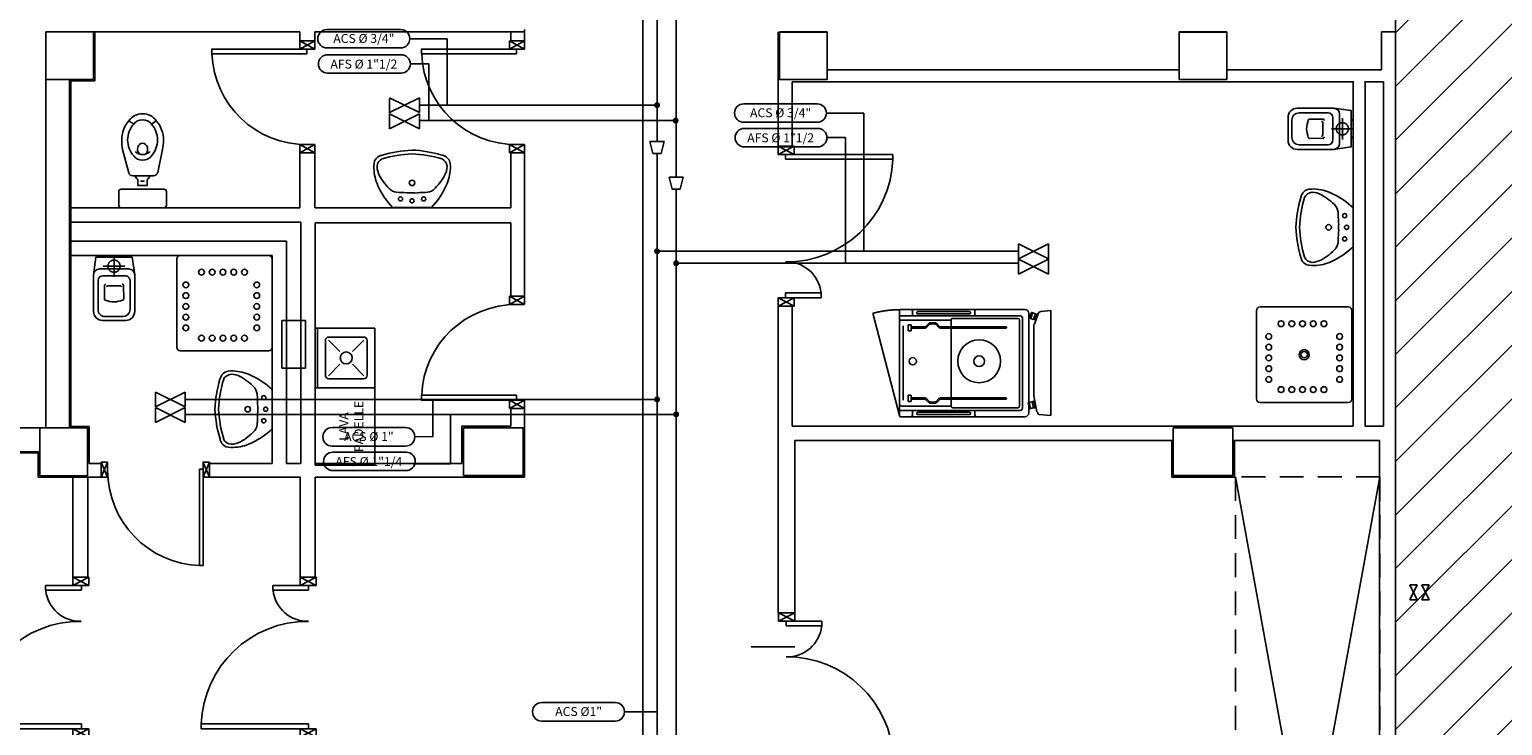
# Model space of a CAD drawing. Units: millimetres. Extents: x -212587 to -128587, y -20923 to 56377.
# Drawn here: x -183705 to -171359, y 39657 to 45492 of the extents above; entities that cross this region are included whole.
import ezdxf
from ezdxf.enums import TextEntityAlignment as Align

# ---------------------------------------------------------------- set-up
doc = ezdxf.new("R2010")
doc.units = ezdxf.units.MM
doc.header["$LTSCALE"] = 1000
for name, pattern in [('CONTINUA', [0]), ('HIDDEN', [0.375, 0.25, -0.125]), ('LINEA-PUNTO', [1, 0.5, -0.25, 0, -0.25]), ('LINEA6', [0.32, 0.2, -0.12])]:
    doc.linetypes.add(name, pattern=pattern)
for name, color, linetype in [('017 - ACFCA (Circuito acqua fan-coils - Andata)', 234, 'Continuous'), ('021 - AFS (Circuito acqua fredda sanitaria)', 101, 'Continuous'), ('022 - ACS (Circuito acqua calda sanitaria)', 101, 'Continuous'), ('023 - RCS (Circuito ricircolo acqua calda sanitaria)', 101, 'Continuous'), ('037 - CF (Tubazione condensa fan-coils)', 111, 'Continuous'), ('06-TESTI(TUBAZIONI)', 2, 'Continuous'), ('82-IM-SCH-SIMBOLOGIA', 6, 'Continuous'), ('ARREDI', 8, 'Continuous'), ('BLOCCHIMURATURA', 5, 'Continuous'), ('Cartongessi', 1, 'Continuous'), ('Cartongesso', 1, 'Continuous'), ('FOROMETRIE2SOLAIO', 7, 'Continuous'), ('INFISSI_INTERNI', 7, 'Continuous'), ('MURI', 3, 'Continuous'), ('PILASTRI', 4, 'Continuous'), ('RETINI', 8, 'Continuous'), ('SANITARI', 8, 'Continuous')]:
    doc.layers.add(name, color=color, linetype=linetype)
doc.layers.add('POLI', color=7, linetype='Continuous', plot=False)

# ---------------------------------------------------------------- blocks, each defined once
blk = doc.blocks.new('PORTA80')
at = {"layer": 'INFISSI_INTERNI'}
for p, q in [((-104, 0), (-97, -12.7)), ((-97, 0), (-104, -12.7)), ((-104, 0), (-97, 0)), ((-104, 0), (-97, 0)), ((-97, -12.7), (-97, 0)), ((-97, 0), (-97, -12.7)), ((-17, 0), (-10, 0)), ((-17, 0), (-10, -12.7)), ((-10, 0), (-17, -12.7)), ((-17, 0), (-17, -12.7)), ((-17, -13.1), (-17, 0)), ((-17, 0), (-17, -11.4)), ((-17, -6.7), (-21, -6.7)), ((-21, -86.7), (-21, -6.7)), ((-17, -12.7), (-17, -0.4)), ((-17, -13.1), (-17, -0.4)), ((-17, -86.7), (-17, -6.7)), ((-104, -12.7), (-97, -12.7)), ((-10, -12.7), (-17, -12.7))]:
    blk.add_line(p, q, dxfattribs=at)
at = {"layer": 'INFISSI_INTERNI', "ltscale": 0.1}
blk.add_line((-21, -86.3), (-17, -86.3), dxfattribs=at)
at = {"layer": 'INFISSI_INTERNI'}
blk.add_arc((-17.9, -7.2), 79.1, 179.377, 267.7257, dxfattribs=at)
blk = doc.blocks.new('A$C23AA6226')
at = {"layer": 'INFISSI_INTERNI', "xscale": -0.01, "yscale": 0.01, "zscale": 0.01}
blk.add_blockref('PORTA80', (-0.1, 0.867), dxfattribs=at)
blk = doc.blocks.new('PORTA120')
at = {"layer": 'INFISSI_INTERNI'}
for p, q in [((0.1, -0.135), (0.1, 0)), ((0.17, 0), (0.1, -0.135)), ((0.1, 0), (0.17, -0.135)), ((0.1, 0), (0.17, 0)), ((0.17, -0.963), (0.17, 0)), ((1.37, -0.127), (1.37, 0)), ((1.37, -0.127), (1.37, 0)), ((1.44, 0), (1.37, 0)), ((1.44, -0.127), (1.44, 0)), ((0.17, -0.063), (0.21, -0.063)), ((0.21, -0.963), (0.21, -0.063)), ((1.33, -0.363), (1.33, -0.063)), ((1.37, -0.063), (1.33, -0.063)), ((1.37, -0.135), (1.37, 0)), ((1.44, 0), (1.37, -0.135)), ((1.37, 0), (1.44, -0.135)), ((1.37, 0), (1.44, 0)), ((1.37, -0.363), (1.37, -0.063)), ((1.44, -0.127), (1.44, 0)), ((1.44, -0.127), (1.44, 0)), ((1.44, -0.135), (1.44, 0)), ((1.37, -0.363), (1.33, -0.363)), ((0.17, -0.963), (0.21, -0.963))]:
    blk.add_line(p, q, dxfattribs=at)
at = {"layer": 'INFISSI_INTERNI', "linetype": 'LINEA-PUNTO', "ltscale": 0.1}
for p, q in [((0.1, -0.135), (0.17, -0.135)), ((1.44, -0.135), (1.37, -0.135))]:
    blk.add_line(p, q, dxfattribs=at)
at = {"layer": 'INFISSI_INTERNI'}
for centre, radius, start, end in [((0.179, -0.072), 0.891, 272.0195, 0.5526), ((1.361, -0.072), 0.291, 178.2833, 263.8305)]:
    blk.add_arc(centre, radius, start, end, dxfattribs=at)
at = {"layer": 'MURI', "linetype": 'Continuous'}
for p, q in [((1.44, -0.127), (1.44, 0)), ((1.37, -0.127), (1.37, 0)), ((1.44, -0.127), (1.44, 0))]:
    blk.add_line(p, q, dxfattribs=at)
blk = doc.blocks.new('A$C622022E8')
at = {"layer": 'INFISSI_INTERNI', "ltscale": 0.1, "xscale": -1, "rotation": 90}
blk.add_blockref('PORTA120', (0, 1.44), dxfattribs=at)
blk = doc.blocks.new('120PORTA')
at = {"layer": 'MURI', "xscale": 100, "yscale": 100, "zscale": 100}
blk.add_blockref('A$C622022E8', (0, -144), dxfattribs=at)
blk = doc.blocks.new('A$C6BC56EFA')
at = {"layer": 'Cartongesso', "linetype": 'Continuous'}
for p, q in [((0, 0.004), (0, 0.131)), ((0.91, 0.004), (0.91, 0.131))]:
    blk.add_line(p, q, dxfattribs=at)
at = {"layer": 'INFISSI_INTERNI'}
for p, q in [((0.825, 0.871), (0.825, 0.064)), ((0.855, 0.871), (0.825, 0.871)), ((0.855, 0.871), (0.855, 0.072)), ((0, 0.131), (0.055, 0.131)), ((0, 0.004), (0.055, 0.131)), ((0.055, 0.004), (0, 0.131)), ((0, 0.131), (0.055, 0.131)), ((0.055, 0.131), (0.055, 0.004)), ((0.855, 0.135), (0.855, 0.008)), ((0.91, 0.131), (0.855, 0.131)), ((0.855, 0.131), (0.855, 0.008)), ((0.855, 0.008), (0.91, 0.131)), ((0.91, 0.004), (0.855, 0.131)), ((0.855, 0), (0.855, 0.131)), ((0.855, 0), (0.855, 0.127)), ((0, 0.004), (0.055, 0.004)), ((0, 0.004), (0.055, 0.004)), ((0.855, 0.064), (0.825, 0.064)), ((0.855, 0.004), (0.91, 0.004))]:
    blk.add_line(p, q, dxfattribs=at)
blk.add_arc((0.855, 0.072), 0.8, 91.9102, 180, dxfattribs=at)
blk = doc.blocks.new('A$C573910A8')
at = {"layer": 'RETINI'}
blk.add_blockref('A$C6BC56EFA', (0, 0), dxfattribs=at)
blk = doc.blocks.new('A$C6EC807C3')
at = {"linetype": 'Continuous'}
for p, q in [((-1, -1, -2), (-1, 0.15, -2)), ((-0.5, 0.15, -2), (-1, 0.15, -2)), ((-0.98, -0.35, -2), (-0.98, 0.15, -2)), ((-0.5, 0.15, -2), (-0.5, -1, -2)), ((-0.915, -0.245, -2), (-0.915, 0.045, -2)), ((-0.793, -0.047, -2), (-0.889, 0.049, -2)), ((-0.885, 0.075, -2), (-0.595, 0.075, -2)), ((-0.687, -0.047, -2), (-0.591, 0.049, -2)), ((-0.565, 0.045, -2), (-0.565, -0.245, -2)), ((-0.889, -0.249, -2), (-0.793, -0.153, -2)), ((-0.591, -0.249, -2), (-0.687, -0.153, -2)), ((-0.5, -0.35, -2), (-1, -0.35, -2)), ((-0.595, -0.275, -2), (-0.885, -0.275, -2)), ((-0.5, -1, -2), (-1, -1, -2))]:
    blk.add_line(p, q, dxfattribs=at)
blk.add_circle((-0.74, -0.1, -2), 0.05, dxfattribs=at)
for centre, start, end in [((-0.885, 0.045, -2), 90, 180), ((-0.595, 0.045, -2), 0, 90), ((-0.885, -0.245, -2), 180, 270), ((-0.595, -0.245, -2), 270, 0)]:
    blk.add_arc(centre, 0.03, start, end, dxfattribs=at)
for s, p in [('PADELLE', (-0.625, -0.675, -5)), ('LAVA', (-0.75, -0.675, -5))]:
    blk.add_text(s, height=0.075, rotation=90, dxfattribs=at).set_placement(p, align=Align.MIDDLE)
blk = doc.blocks.new('CESSO')
at = {"linetype": 'HIDDEN'}
for p, q in [((-0.09, 0), (0.09, 0)), ((0, -0.09), (0, 0.09))]:
    blk.add_line(p, q, dxfattribs=at)
for p, q in [((-0.061, 0.09), (0.061, 0.09)), ((-0.134, -0.363), (-0.134, -0.12)), ((-0.122, -0.023), (0.123, -0.023)), ((-0.094, -0.08), (0.094, -0.08)), ((0.134, -0.363), (0.134, -0.12)), ((-0.08, -0.165), (-0.08, -0.275)), ((0, -0.164), (-0.054, -0.164)), ((0.001, -0.164), (0.054, -0.164)), ((0.08, -0.164), (0.081, -0.274)), ((0, -0.423), (-0.074, -0.423)), ((0, -0.423), (0.074, -0.423))]:
    blk.add_line(p, q)
blk.add_lwpolyline([(-0.172, -0.073), (-0.172, -0.38, 0.414214), (-0.097, -0.455), (0, -0.455), (0.098, -0.455, 0.414214), (0.173, -0.38), (0.173, -0.073), (0.152, 0.075), (-0.153, 0.075)], format="xyb", close=True)
blk.add_circle((0, 0), 0.051, dxfattribs=at)
for centre, radius, start, end in [((-0.059, 0.068), 0.0219, 95.0679, 160.8375), ((0.059, 0.068), 0.0219, 19.2409, 85.0105), ((-0.122, -0.073), 0.05, 90.0392, 180.0392), ((-0.094, -0.12), 0.04, 90.0392, 180.0392), ((0.094, -0.12), 0.04, 0.0392, 90.0392), ((0.123, -0.073), 0.05, 0.0392, 90.0392), ((-0.068, -0.164), 0.0126, 90.0392, 184.5783), ((-0.054, -0.173), 0.00815, 90.213, 183.7556), ((0.054, -0.173), 0.00815, 356.3228, 89.8654), ((0.068, -0.163), 0.0126, 355.5001, 90.0392), ((-0.074, -0.363), 0.06, 180.0392, 270.0392), ((-0.067, -0.275), 0.0133, 180.0392, 240.0392), ((0.029, 0.051), 0.352, 253.0317, 265.2125), ((-0.029, 0.051), 0.352, 274.8659, 287.0467), ((0.067, -0.274), 0.0133, 300.0392, 0.0392), ((0.074, -0.363), 0.06, 270.0392, 0.0392)]:
    blk.add_arc(centre, radius, start, end)
blk = doc.blocks.new('LAVANDINO')
blk.add_lwpolyline([(0.233, 0.251, -0.06264), (0.275, 0, -0.06264), (0.232, -0.252, -0.064889), (0.224, -0.277, -0.165012), (0.184, -0.314, -0.107808), (0.102, -0.319, -0.104705), (-0.04, -0.278, -0.082678), (-0.205, -0.163), (-0.205, 0), (-0.205, 0.163, -0.082678), (-0.039, 0.278, -0.104705), (0.102, 0.319, -0.107808), (0.184, 0.314, -0.165012), (0.224, 0.276, -0.064889)], format="xyb", close=True)
for centre, radius in [((-0.15, 0), 0.0175), ((-0.134, 0.097), 0.0175), ((0, 0), 0.023), ((-0.134, -0.097), 0.0175)]:
    blk.add_circle(centre, radius)
for centre, radius, start, end in [((0.299, -0.152), 0.487, 119.2328, 137.1913), ((0.145, 0.118), 0.176, 91.8354, 118.5), ((0.131, 0.214), 0.0804, 27.4063, 83.9099), ((-0.776, -0.042), 1.021, 2.339, 16.6763), ((0.04, 0.111), 0.12, 145.3532, 179.7623), ((0.119, 0), 0.203, 174.1249, 185.7575), ((-1.346, 0.128), 1.266, 355.1584, 359.2632), ((-1.346, -0.125), 1.266, 0.6193, 4.7241), ((0.04, -0.111), 0.12, 180.1202, 214.5293), ((-0.776, 0.044), 1.021, 343.2062, 357.5434), ((0.299, 0.152), 0.487, 222.6912, 240.6496), ((0.145, -0.118), 0.176, 241.3824, 268.0471), ((0.131, -0.214), 0.0804, 275.9725, 332.4761)]:
    blk.add_arc(centre, radius, start, end)
blk = doc.blocks.new('A$C73AD3B29')
at = {"layer": 'SANITARI'}
for p, q in [((88, 148.2, -1), (0, 148.2, -1)), ((0, 148.2, -1), (0.8, 138.6, -1)), ((2, 137.3, -1), (3.1, 137.1, -1)), ((3.1, 137.1, -1), (3.1, 136.6, -1)), ((9.3, 135.3, -1), (3.2, 136.5, -1)), ((76.7, 134.5, -1), (86.2, 137.9, -1)), ((80.2, 135.1, -1), (82.4, 135.9, -1)), ((84.7, 136.7, -1), (82.4, 135.9, -1)), ((84.3, 137.2, -1), (84.1, 137.1, -1)), ((84.2, 136.8, -1), (84.1, 137.1, -1)), ((84.6, 136.7, -1), (84.2, 136.8, -1)), ((85.2, 135.4, -1), (84.7, 136.7, -1)), ((86.3, 138.5, -1), (86.4, 138.3, -1)), ((87.3, 139.8, -1), (88, 148.2, -1)), ((-1, 22.5, -1), (-1, 126.5, -1)), ((2.3, 129.8, -1), (85.7, 129.8, -1)), ((5.8, 130.4, -1), (6, 131.5, -1)), ((5.8, 130.4, -1), (5.9, 130.1, -1)), ((5.9, 130.1, -1), (8.2, 129.7, -1)), ((6, 131.5, -1), (6.4, 133.3, -1)), ((6.1, 131.1, -1), (8.4, 130.7, -1)), ((81.7, 124.5, -1), (6.3, 124.5, -1)), ((6.5, 135.8, -1), (6.4, 133.4, -1)), ((6.4, 133.3, -1), (6.6, 133.6, -1)), ((6.6, 133.6, -1), (6.8, 135, -1)), ((6.6, 133.6, -1), (8.9, 133.1, -1)), ((6.8, 135, -1), (9.2, 134.6, -1)), ((7, 135, -1), (7.3, 135.2, -1)), ((7.2, 135.5, -1), (7.3, 135.5, -1)), ((7.3, 135.2, -1), (7.3, 135.5, -1)), ((10.6, 129.2, -1), (8.2, 129.7, -1)), ((10.8, 130.2, -1), (8.4, 130.7, -1)), ((11.3, 132.7, -1), (8.9, 133.1, -1)), ((11.5, 134.1, -1), (9.2, 134.6, -1)), ((9.3, 135.3, -1), (16.4, 133.9, -1)), ((10.8, 129.5, -1), (10.6, 129.2, -1)), ((10.8, 129.5, -1), (11, 130.5, -1)), ((11, 130.5, -1), (11.4, 132.4, -1)), ((11.2, 134.4, -1), (11.3, 134.7, -1)), ((11.4, 134.1, -1), (11.2, 134.4, -1)), ((11.4, 134.7, -1), (11.3, 134.7, -1)), ((11.3, 132.7, -1), (11.5, 134.1, -1)), ((11.4, 132.4, -1), (11.3, 132.7, -1)), ((12.2, 134.6, -1), (11.4, 132.7, -1)), ((16.4, 133.9, -1), (17.1, 133.9, -1)), ((17.1, 133.9, -1), (76.2, 133.9, -1)), ((76.2, 133.9, -1), (76.1, 133.9, -1)), ((80.2, 135.7, -1), (80.4, 135.7, -1)), ((80.7, 133.7, -1), (80.2, 135.1, -1)), ((80.3, 135.1, -1), (80.5, 135.5, -1)), ((80.5, 135.5, -1), (80.4, 135.7, -1)), ((80.6, 133.4, -1), (80.7, 133.7, -1)), ((81.3, 131.6, -1), (80.6, 133.4, -1)), ((80.7, 133.7, -1), (82.9, 134.5, -1)), ((81.6, 130.6, -1), (81.3, 131.6, -1)), ((81.5, 131.4, -1), (83.8, 132.2, -1)), ((81.6, 130.6, -1), (81.9, 130.4, -1)), ((81.9, 130.4, -1), (84.1, 131.2, -1)), ((85.2, 135.4, -1), (82.9, 134.5, -1)), ((86, 133, -1), (83.8, 132.2, -1)), ((86.4, 132, -1), (84.1, 131.2, -1)), ((85.4, 135.1, -1), (85.2, 135.4, -1)), ((86.1, 133.3, -1), (85.4, 135.1, -1)), ((86.4, 132.4, -1), (86.1, 133.3, -1)), ((86.4, 132.4, -1), (86.4, 132, -1)), ((89, 126.5, -1), (89, 22.5, -1)), ((4.3, 122.5, -1), (4.3, 22.5, -1)), ((6.6, 66.2, -1), (6.6, 120.6, -1)), ((8.1, 122.1, -1), (79.9, 122.1, -1)), ((81.4, 66.2, -1), (81.4, 120.6, -1)), ((83.7, 22.5, -1), (83.7, 122.5, -1)), ((0.3, 84.5, -1), (3.3, 84.5, -1)), ((87.7, 84.5, -1), (84.7, 84.5, -1)), ((8, 23, -1), (8, 64.7, -1)), ((13, 64.7, -1), (8.1, 64.7, -1)), ((72.5, 64.7, -1), (15.5, 64.7, -1)), ((75, 64.7, -1), (79.9, 64.7, -1)), ((80, 23, -1), (80, 64.7, -1)), ((0.3, 32.4, -1), (3.3, 32.4, -1)), ((11.9, 28.7, -1), (11.9, 31.2, -1)), ((16.8, 31.2, -1), (11.9, 31.2, -1)), ((11.9, 28.7, -1), (16.8, 28.7, -1)), ((17, 28.9, -1), (17, 31, -1)), ((71, 28.9, -1), (71, 31, -1)), ((71.2, 31.2, -1), (76.1, 31.2, -1)), ((76.1, 28.7, -1), (71.2, 28.7, -1)), ((76.1, 28.7, -1), (76.1, 31.2, -1)), ((87.7, 32.4, -1), (84.7, 32.4, -1)), ((0, 21.5, -1), (85.7, -1, -1)), ((3.3, 21.5, -1), (0, 21.5, -1)), ((84.7, 21.5, -1), (3.3, 21.5, -1)), ((75.1, 24.6, -1), (12.9, 24.6, -1)), ((88, 21.5, -1), (84.7, 21.5, -1))]:
    blk.add_line(p, q, dxfattribs=at)
at = {"layer": 'SANITARI', "linetype": 'Continuous'}
for p, q in [((13.8, 110.7, -1), (13.8, 55.9, -1)), ((14.8, 110.7, -1), (14.8, 55.9, -1)), ((73.3, 110.7, -1), (73.3, 55.9, -1)), ((74.3, 110.7, -1), (74.3, 55.9, -1)), ((0.8, 80.4, -1), (0.8, 36.5, -1)), ((2.8, 80.4, -1), (2.8, 36.5, -1)), ((85.2, 80.4, -1), (85.2, 36.5, -1)), ((87.2, 80.4, -1), (87.2, 36.5, -1)), ((10.3, 51.1, -1), (10.3, 47.4, -1)), ((13.5, 55.2, -1), (10.8, 52.6, -1)), ((11.3, 51.1, -1), (11.3, 47.4, -1)), ((14.2, 54.5, -1), (11.5, 51.8, -1)), ((73.8, 54.5, -1), (76.5, 51.8, -1)), ((74.5, 55.2, -1), (77.2, 52.6, -1)), ((76.8, 51.1, -1), (76.8, 47.4, -1)), ((77.8, 51.1, -1), (77.8, 47.4, -1)), ((13.5, 43.3, -1), (10.8, 46, -1)), ((14.2, 44.1, -1), (11.5, 46.7, -1)), ((13.8, 42.6, -1), (13.8, 31.2, -1)), ((14.8, 42.6, -1), (14.8, 31.2, -1)), ((73.3, 42.6, -1), (73.3, 31.2, -1)), ((73.8, 44.1, -1), (76.5, 46.7, -1)), ((74.3, 42.6, -1), (74.3, 31.2, -1)), ((74.5, 43.3, -1), (77.2, 46, -1))]:
    blk.add_line(p, q, dxfattribs=at)
at = {"layer": 'SANITARI'}
blk.add_circle((45.5, 32.5, -1), 3.06, dxfattribs=at)
for centre, radius, start, end in [((2.3, 138.7, -1), 1.5, 184.9997, 258.8806), ((3.2, 136.6, -1), 0.1, 184.0008, 259.0007), ((6.6, 135.8, -1), 0.1, 79, 176.7283), ((84.1, 137.4, -1), 0.295, 303.3781, 327.737), ((86.1, 138.2, -1), 0.25, 289.9999, 19.9999), ((85.8, 139.9, -1), 1.5, 289.6893, 354.9994), ((2.3, 126.5, -1), 3.3, 90, 180), ((6.3, 122.5, -1), 2, 90, 180), ((8.6, 133.6, -1), 2.2, 179, 179.5329), ((7.3, 135.8, -1), 0.295, 186.1321, 245.6219), ((9.4, 133.5, -1), 2.2, 332.4014, 339), ((11.4, 135, -1), 0.295, 272.3781, 331.8679), ((12.1, 134.7, -1), 0.1, 341.2717, 79), ((76.2, 134.2, -1), 0.3, 270, 297.8492), ((76.2, 134.5, -1), 0.5, 283.6003, 3.5799), ((80.2, 136, -1), 0.295, 252.2753, 276.6219), ((81.7, 122.5, -1), 2, 0, 90), ((85.7, 126.5, -1), 3.3, 0, 90), ((8.1, 120.6, -1), 1.5, 90, 180), ((79.9, 120.6, -1), 1.5, 0, 90), ((45.5, 88.2, -1), 18, 90, 270), ((45.5, 88.2, -1), 18, 270, 90), ((45.5, 88.2, -1), 4.5, 90, 270), ((45.5, 88.2, -1), 4.5, 270, 90), ((0.3, 85.5, -1), 1, 180, 270), ((1.8, 79.9, -1), 1.1, 24.7638, 155.2362), ((3.3, 85.5, -1), 1, 270, 0), ((84.7, 85.5, -1), 1, 180, 270), ((86.2, 79.9, -1), 1.1, 24.7638, 155.2362), ((87.7, 85.5, -1), 1, 270, 0), ((8.1, 66.2, -1), 1.5, 180, 270), ((79.9, 66.2, -1), 1.5, 270, 0), ((0.3, 31.4, -1), 1, 90, 180), ((1.8, 37, -1), 1.1, 204.7638, 335.2362), ((3.3, 31.4, -1), 1, 0, 90), ((16.8, 31, -1), 0.2, 0, 90), ((16.8, 28.9, -1), 0.2, 270, 0), ((71.2, 31, -1), 0.2, 90, 180), ((71.2, 28.9, -1), 0.2, 180, 270), ((84.7, 31.4, -1), 1, 90, 180), ((86.2, 37, -1), 1.1, 204.7638, 335.2362), ((87.7, 31.4, -1), 1, 0, 90), ((0, 22.5, -1), 1, 180, 270), ((3.3, 22.5, -1), 1, 270, 0), ((9.5, 23, -1), 1.5, 180, 270), ((78.5, 23, -1), 1.5, 270, 0), ((84.7, 22.5, -1), 1, 180, 270), ((88, 22.5, -1), 1, 270, 0)]:
    blk.add_arc(centre, radius, start, end, dxfattribs=at)
at = {"layer": 'SANITARI', "linetype": 'Continuous'}
for centre, radius, start, end in [((14.3, 110.7, -1), 0.5, 0, 180), ((73.8, 110.7, -1), 0.5, 0, 180), ((12.3, 51.1, -1), 2, 135, 180), ((12.3, 51.1, -1), 1, 135, 180), ((12.8, 55.9, -1), 1, 315, 0), ((12.8, 55.9, -1), 2, 315, 0), ((75.3, 55.9, -1), 2, 180, 225), ((75.3, 55.9, -1), 1, 180, 225), ((75.8, 51.1, -1), 1, 0, 45), ((75.8, 51.1, -1), 2, 0, 45), ((12.3, 47.4, -1), 2, 180, 225), ((12.3, 47.4, -1), 1, 180, 225), ((12.8, 42.6, -1), 1, 0, 45), ((12.8, 42.6, -1), 2, 0, 45), ((75.3, 42.6, -1), 2, 135, 180), ((75.3, 42.6, -1), 1, 135, 180), ((75.8, 47.4, -1), 1, 315, 0), ((75.8, 47.4, -1), 2, 315, 0)]:
    blk.add_arc(centre, radius, start, end, dxfattribs=at)
at = {"layer": 'SANITARI', "linetype": 'HIDDEN'}
blk.add_arc((4.6, 21.5, -1), 84.1, 344.5107, 0.2428, dxfattribs=at)

msp = doc.modelspace()

# ---------------------------------------------------------------- hatches: boundary and pattern name
h = msp.add_hatch()
h.set_pattern_fill('ANSI31', color=8, scale=100, style=0)
h.set_pattern_definition([(45, (7177424.5, 13102544.04), (-224.506403, 224.506403), [])])
h.paths.add_polyline_path([(-209933, 52316), (-151624, 52316), (-151624, 44764), (-151624, 43443), (-151624, 42593), (-154263, 42593), (-154263, 34773), (-154263, 32061), (-154263, 30979), (-151624, 30979), (-151624, 29867), (-151624, 27954), (-158505, 27966), (-158505, 28029), (-162467, 28029), (-162467, 29166), (-164830, 29166), (-164830, 27143), (-169751, 27143), (-172255, 27143), (-172255, 30727), (-172255, 34708), (-172255, 45983), (-175698, 45983), (-175998, 45983), (-175998, 48093), (-175978, 48093), (-175978, 50292), (-176968, 50292), (-176968, 50377), (-179555, 50377), (-179765, 50377), (-179765, 45693), (-184017, 45693), (-184017, 42593), (-195458, 42593), (-195458, 43333), (-209933, 43333)])

# ---------------------------------------------------------------- linework, layer by layer
at = {"color": 1, "linetype": 'Continuous'}
for p, q in [((-172373, 45473, 0), (-172255, 45473, 0)), ((-183568, 42154, 0), (-183568, 45073, 0)), ((-181590, 43052, 0), (-181590, 42652, 0)), ((-181590, 43052, 0), (-181390, 43052, 0)), ((-181390, 43052, 0), (-181390, 42652, 0)), ((-181590, 42652, 0), (-181390, 42652, 0))]:
    msp.add_line(p, q, dxfattribs=at)
at = {"layer": '017 - ACFCA (Circuito acqua fan-coils - Andata)', "color": 6}
for p, q in [((-172136, 40836, 0), (-172073, 40836, 0)), ((-172073, 40836, 0), (-172136, 40711, 0)), ((-172073, 40711, 0), (-172136, 40836, 0)), ((-171973, 40711, 0), (-172036, 40836, 0)), ((-171973, 40836, 0), (-172036, 40711, 0)), ((-172036, 40836, 0), (-171973, 40836, 0)), ((-172136, 40711, 0), (-172073, 40711, 0)), ((-172036, 40711, 0), (-171973, 40711, 0))]:
    msp.add_line(p, q, dxfattribs=at)
at = {"layer": '021 - AFS (Circuito acqua fredda sanitaria)'}
for p, q in [((-178285, 45740, 0), (-178285, 44253, 0)), ((-178290, 44728, 0), (-180437, 44728, 0)), ((-178285, 44153, 0), (-178285, 25839, 0)), ((-175415, 43533, 0), (-178285, 43533, 0)), ((-178285, 42266, 0), (-182399, 42266, 0))]:
    msp.add_line(p, q, dxfattribs=at)
at = {"layer": '021 - AFS (Circuito acqua fredda sanitaria)', "color": 6}
for p, q in [((-180687, 44785, 0), (-180687, 44660, 0)), ((-180437, 44660, 0), (-180687, 44785, 0)), ((-180687, 44660, 0), (-180437, 44785, 0)), ((-180437, 44785, 0), (-180437, 44660, 0)), ((-175415, 43566, 0), (-175415, 43441, 0)), ((-175415, 43441, 0), (-175165, 43566, 0)), ((-175165, 43441, 0), (-175415, 43566, 0)), ((-175165, 43566, 0), (-175165, 43441, 0)), ((-182649, 42323, 0), (-182649, 42198, 0)), ((-182649, 42198, 0), (-182399, 42323, 0)), ((-182399, 42198, 0), (-182649, 42323, 0)), ((-182399, 42323, 0), (-182399, 42198, 0))]:
    msp.add_line(p, q, dxfattribs=at)
at = {"layer": '021 - AFS (Circuito acqua fredda sanitaria)', "const_width": 25, "elevation": 0}
for points in [[(-178302, 44728, 1), (-178277, 44728, 1)], [(-178297, 43533, 1), (-178272, 43533, 1)], [(-178297, 42266, 1), (-178272, 42266, 1)]]:
    msp.add_lwpolyline(points, format="xyb", close=True, dxfattribs=at)
at = {"layer": '022 - ACS (Circuito acqua calda sanitaria)'}
for p, q in [((-178445, 45740, 0), (-178445, 44553, 0)), ((-178445, 44858, 0), (-180437, 44858, 0)), ((-178445, 44453, 0), (-178445, 25704, 0)), ((-175415, 43633, 0), (-178445, 43633, 0)), ((-182523, 42391, 0), (-182525, 42391, 0)), ((-178445, 42391, 0), (-182399, 42391, 0))]:
    msp.add_line(p, q, dxfattribs=at)
at = {"layer": '022 - ACS (Circuito acqua calda sanitaria)', "color": 6}
for p, q in [((-180437, 44795, 0), (-180687, 44920, 0)), ((-180687, 44795, 0), (-180437, 44920, 0)), ((-180687, 44915, 0), (-180687, 44790, 0)), ((-180437, 44920, 0), (-180437, 44795, 0)), ((-175415, 43696, 0), (-175415, 43571, 0)), ((-175415, 43571, 0), (-175165, 43696, 0)), ((-175165, 43571, 0), (-175415, 43696, 0)), ((-175165, 43696, 0), (-175165, 43571, 0)), ((-182649, 42453, 0), (-182649, 42328, 0)), ((-182649, 42328, 0), (-182399, 42453, 0)), ((-182399, 42328, 0), (-182649, 42453, 0)), ((-182399, 42453, 0), (-182399, 42328, 0))]:
    msp.add_line(p, q, dxfattribs=at)
at = {"layer": '022 - ACS (Circuito acqua calda sanitaria)', "const_width": 25, "elevation": 0}
for points in [[(-178457, 44858, 1), (-178432, 44858, 1)], [(-178457, 43633, 1), (-178432, 43633, 1)], [(-178457, 42391, 1), (-178432, 42391, 1)]]:
    msp.add_lwpolyline(points, format="xyb", close=True, dxfattribs=at)
at = {"layer": '023 - RCS (Circuito ricircolo acqua calda sanitaria)'}
msp.add_line((-178565, 45740, 0), (-178565, 25604, 0), dxfattribs=at)
at = {"layer": '037 - CF (Tubazione condensa fan-coils)'}
msp.add_line((-177291, 40318, 0), (-177655, 40318, 0), dxfattribs=at)
at = {"layer": '06-TESTI(TUBAZIONI)'}
for p, q in [((-180518, 45415, 0), (-180205, 45415, 0)), ((-180205, 45415, 0), (-180205, 44858, 0)), ((-180513, 45204, 0), (-180357, 45204, 0)), ((-180357, 45204, 0), (-180357, 44728, 0)), ((-177025, 44792, 0), (-176713, 44792, 0)), ((-176713, 44792, 0), (-176713, 43633, 0)), ((-177020, 44586, 0), (-176864, 44586, 0)), ((-176864, 44586, 0), (-176864, 43533, 0)), ((-180325, 42077, 0), (-180325, 42386, 0)), ((-180176, 41850, 0), (-180176, 42266, 0)), ((-180479, 42080, 0), (-180325, 42077, 0)), ((-180489, 41850, 0), (-180176, 41850, 0)), ((-178718, 39773, 0), (-178445, 39773, 0))]:
    msp.add_line(p, q, dxfattribs=at)
at = {"layer": '06-TESTI(TUBAZIONI)', "elevation": 0, "flags": 128}
for points in [[(-180595, 45337, 1), (-180595, 45492), (-181211, 45492, 1), (-181211, 45337)], [(-180590, 45126, 1), (-180590, 45281), (-181206, 45281, 1), (-181206, 45126)], [(-177103, 44714, 1), (-177103, 44869), (-177718, 44869, 1), (-177718, 44714)], [(-177098, 44508, 1), (-177098, 44663), (-177713, 44663, 1), (-177713, 44508)], [(-180553, 42000, 1), (-180553, 42155), (-181168, 42155, 1), (-181168, 42000)], [(-180548, 41795, 1), (-180548, 41949), (-181163, 41949, 1), (-181163, 41795)], [(-178795, 39695, 1), (-178795, 39850), (-179411, 39850, 1), (-179411, 39695)]]:
    msp.add_lwpolyline(points, format="xyb", close=True, dxfattribs=at)
at = {"layer": '82-IM-SCH-SIMBOLOGIA', "color": 6, "linetype": 'Continuous'}
for p, q in [((-178504, 44553, 0), (-178386, 44553, 0)), ((-178479, 44453, 0), (-178504, 44553, 0)), ((-178410, 44453, 0), (-178479, 44453, 0)), ((-178386, 44553, 0), (-178410, 44453, 0)), ((-178344, 44253, 0), (-178226, 44253, 0)), ((-178319, 44153, 0), (-178344, 44253, 0)), ((-178226, 44253, 0), (-178250, 44153, 0)), ((-178250, 44153, 0), (-178319, 44153, 0))]:
    msp.add_line(p, q, dxfattribs=at)
at = {"layer": 'BLOCCHIMURATURA', "linetype": 'Continuous'}
for p, q in [((-183168, 45473, 0), (-183168, 45353, 0)), ((-177018, 45353, 0), (-177018, 45473, 0)), ((-174068, 45353, 0), (-174068, 45473, 0)), ((-173668, 45473, 0), (-173668, 45353, 0))]:
    msp.add_line(p, q, dxfattribs=at)
at = {"layer": 'BLOCCHIMURATURA'}
for p, q in [((-183568, 45072, 0), (-183568, 42151, 0)), ((-183368, 45072, 0), (-183368, 42151, 0)), ((-183618, 42153, 0), (-187922, 42153, 0)), ((-183618, 41953, 0), (-187922, 41953, 0))]:
    msp.add_line(p, q, dxfattribs=at)
at = {"layer": 'Cartongessi', "linetype": 'Continuous'}
for p, q in [((-183168, 45473, 0), (-181440, 45473, 0)), ((-183158, 45473, 0), (-183158, 45063, 0)), ((-181440, 45398, 0), (-181440, 45473, 0)), ((-181313, 45398, 0), (-181313, 45473, 0)), ((-181313, 45473, 0), (-179565, 45473, 0)), ((-179669, 45398, 0), (-179669, 45473, 0)), ((-179555, 45398, 0), (-179555, 45493, 0)), ((-179555, 45398, 0), (-179555, 45473, 0)), ((-177431, 45473, 0), (-177431, 45073, 0)), ((-181313, 45398, 0), (-181440, 45398, 0)), ((-179555, 45398, 0), (-179669, 45398, 0)), ((-183358, 45063, 0), (-183158, 45063, 0)), ((-183358, 45063, 0), (-183358, 42165, 0)), ((-181440, 43998, 0), (-181440, 44458, 0)), ((-181313, 44458, 0), (-181440, 44458, 0)), ((-181313, 43998, 0), (-181313, 44458, 0)), ((-179669, 44457, 0), (-179555, 44457, 0)), ((-179669, 43998, 0), (-179669, 44457, 0)), ((-179555, 43256, 0), (-179555, 44457, 0)), ((-181310, 43998, 0), (-179669, 43998, 0)), ((-181430, 41854, 0), (-181430, 43878, 0)), ((-181310, 41854, 0), (-181310, 43871, 0)), ((-181310, 43871, 0), (-179669, 43871, 0)), ((-179669, 43256, 0), (-179669, 43871, 0)), ((-181550, 41854, 0), (-181550, 43718, 0)), ((-181670, 41854, 0), (-181670, 43598, 0)), ((-181670, 41854, 0), (-181670, 43598, 0)), ((-179555, 43256, 0), (-179682, 43256, 0)), ((-177431, 43174, 0), (-177431, 40603, 0)), ((-179669, 42166, 0), (-179669, 42316, 0)), ((-179555, 42316, 0), (-179669, 42316, 0)), ((-179555, 41740, 0), (-179555, 42316, 0)), ((-183358, 42165, 0), (-183205, 42165, 0)), ((-183205, 41853, 0), (-183205, 42165, 0)), ((-180081, 41854, 0), (-180081, 42166, 0)), ((-180081, 42166, 0), (-179669, 42166, 0)), ((-177291, 42048, 0), (-177291, 40603, 0)), ((-183631, 41943, 0), (-187922, 41943, 0)), ((-183631, 41739, 0), (-183631, 41943, 0)), ((-183631, 41739, 0), (-183205, 41739, 0)), ((-183205, 41853, 0), (-183105, 41853, 0)), ((-183205, 41739, 0), (-183105, 41739, 0)), ((-182195, 41854, 0), (-181670, 41854, 0)), ((-182195, 41740, 0), (-181437, 41740, 0)), ((-181550, 41854, 0), (-181430, 41854, 0)), ((-181310, 41854, 0), (-180081, 41854, 0)), ((-181310, 41740, 0), (-180081, 41740, 0)), ((-180081, 41740, 0), (-179555, 41740, 0))]:
    msp.add_line(p, q, dxfattribs=at)
at = {"layer": 'Cartongessi'}
for p, q in [((-172373, 45473, 0), (-172373, 45172, 0)), ((-172255, 45473, 0), (-172255, 44848, 0)), ((-174068, 45154, 0), (-177018, 45154, 0)), ((-172373, 45154, 0), (-173668, 45154, 0)), ((-172255, 45172, 0), (-172255, 45054, 0)), ((-173668, 45054, 0), (-177018, 45054, 0)), ((-172611, 45054, 0), (-173668, 45054, 0)), ((-172355, 45054, 0), (-172511, 45054, 0)), ((-181440, 43998, 0), (-183358, 43998, 0)), ((-181430, 43878, 0), (-183358, 43878, 0)), ((-181550, 43718, 0), (-183358, 43718, 0)), ((-181670, 43598, 0), (-183358, 43598, 0))]:
    msp.add_line(p, q, dxfattribs=at)
at = {"layer": 'Cartongessi', "linetype": 'CONTINUA'}
for p, q in [((-172373, 45154, 0), (-172373, 45473, 0)), ((-172255, 45473, 0), (-172255, 42048, 0)), ((-177431, 45073, 0), (-177431, 44515, 0)), ((-177313, 45054, 0), (-177313, 44515, 0)), ((-177313, 45054, 0), (-177005, 45054, 0)), ((-172611, 45060, 0), (-172611, 42166, 0)), ((-172511, 45060, 0), (-172511, 42166, 0)), ((-172355, 45054, 0), (-172355, 42166, 0)), ((-177431, 44515, 0), (-177313, 44515, 0)), ((-177431, 43174, 0), (-177313, 43174, 0)), ((-177431, 43174, 0), (-177431, 42048, 0)), ((-177313, 43174, 0), (-177313, 42166, 0)), ((-173618, 42166, 0), (-172611, 42166, 0)), ((-172511, 42166, 0), (-172355, 42166, 0)), ((-177291, 42048, 0), (-174118, 42048, 0)), ((-174131, 41740, 0), (-174131, 42048, 0)), ((-173618, 42048, 0), (-172390, 42048, 0)), ((-173605, 41740, 0), (-173605, 42048, 0)), ((-172390, 42048, 0), (-172390, 38448, 0)), ((-172255, 42048, 0), (-172255, 34590, 0)), ((-174131, 41740, 0), (-173605, 41740, 0)), ((-183215, 40901, 0), (-183342, 40901, 0)), ((-181310, 40901, 0), (-181437, 40901, 0)), ((-177431, 40603, 0), (-177291, 40603, 0))]:
    msp.add_line(p, q, dxfattribs=at)
at = {"layer": 'Cartongessi', "ltscale": 0.5}
msp.add_line((-177313, 42166, 0), (-173618, 42166, 0), dxfattribs=at)
at = {"layer": 'Cartongesso'}
for p, q in [((-183342, 40901, 0), (-183342, 41739, 0)), ((-183215, 40901, 0), (-183215, 41739, 0)), ((-181437, 40901, 0), (-181437, 41740, 0)), ((-181310, 40901, 0), (-181310, 41740, 0))]:
    msp.add_line(p, q, dxfattribs=at)
at = {"layer": 'FOROMETRIE2SOLAIO', "color": 7, "linetype": 'Continuous'}
for p, q in [((-173598, 41743, 0), (-172386, 35092, 0)), ((-172386, 41742, 0), (-173598, 35092, 0))]:
    msp.add_line(p, q, dxfattribs=at)
at = {"layer": 'FOROMETRIE2SOLAIO', "linetype": 'LINEA6'}
for p, q in [((-173598, 41742, 0), (-173595, 35105, 0)), ((-172386, 41742, 0), (-173598, 41742, 0)), ((-172386, 41742, 0), (-172386, 35092, 0))]:
    msp.add_line(p, q, dxfattribs=at)
at = {"layer": 'PILASTRI', "linetype": 'Continuous'}
for p, q in [((-183568, 45473, 0), (-183168, 45473, 0)), ((-183568, 45473, 0), (-183568, 45073, 0)), ((-183568, 45473, 0), (-183168, 45473, 0)), ((-183568, 45473, 0), (-183568, 45073, 0)), ((-183168, 45473, 0), (-183168, 45073, 0)), ((-183168, 45473, 0), (-183168, 45073, 0)), ((-183168, 45473, 0), (-183168, 45073, 0)), ((-177418, 45473, 0), (-177018, 45473, 0)), ((-177418, 45473, 0), (-177418, 45073, 0)), ((-177418, 45470, 0), (-177018, 45470, 0)), ((-177418, 45470, 0), (-177418, 45073, 0)), ((-177418, 45470, 0), (-177418, 45073, 0)), ((-177018, 45473, 0), (-177018, 45073, 0)), ((-177018, 45470, 0), (-177018, 45073, 0)), ((-177018, 45470, 0), (-177018, 45073, 0)), ((-174068, 45473, 0), (-174068, 45073, 0)), ((-174068, 45473, 0), (-173668, 45473, 0)), ((-174068, 45473, 0), (-174068, 45073, 0)), ((-174068, 45473, 0), (-174068, 45073, 0)), ((-174068, 45470, 0), (-173668, 45470, 0)), ((-173668, 45473, 0), (-173668, 45073, 0)), ((-173668, 45473, 0), (-173668, 45073, 0)), ((-173668, 45473, 0), (-173668, 45073, 0)), ((-183568, 45073, 0), (-183168, 45073, 0)), ((-183568, 45073, 0), (-183168, 45073, 0)), ((-183568, 45073, 0), (-183168, 45073, 0)), ((-183568, 45073, 0), (-183168, 45073, 0)), ((-177418, 45073, 0), (-177018, 45073, 0)), ((-177418, 45073, 0), (-177018, 45073, 0)), ((-177418, 45073, 0), (-177018, 45073, 0)), ((-177418, 45073, 0), (-177018, 45073, 0)), ((-174068, 45073, 0), (-173668, 45073, 0)), ((-174068, 45073, 0), (-173668, 45073, 0)), ((-174068, 45073, 0), (-173668, 45073, 0)), ((-183618, 41752, 0), (-183618, 42152, 0)), ((-183618, 42152, 0), (-183218, 42152, 0)), ((-183218, 41752, 0), (-183218, 42152, 0)), ((-180068, 41753, 0), (-180068, 42153, 0)), ((-180068, 42153, 0), (-179568, 42153, 0)), ((-179568, 41753, 0), (-179568, 42153, 0)), ((-174118, 41753, 0), (-174118, 42153, 0)), ((-174118, 42153, 0), (-173618, 42153, 0)), ((-173618, 41753, 0), (-173618, 42153, 0)), ((-183618, 41752, 0), (-183218, 41752, 0)), ((-180068, 41753, 0), (-179568, 41753, 0)), ((-174118, 41753, 0), (-173618, 41753, 0))]:
    msp.add_line(p, q, dxfattribs=at)
at = {"layer": 'POLI', "elevation": 0}
msp.add_lwpolyline([(-169751, 27143), (-172255, 27143), (-172255, 30727), (-172255, 34708), (-172255, 45983), (-175698, 45983), (-175998, 45983), (-175998, 48093), (-175978, 48093), (-175978, 50292), (-176968, 50292), (-176968, 50377), (-179555, 50377), (-179765, 50377), (-179765, 45693), (-184017, 45693), (-184017, 42593), (-195458, 42593), (-195458, 43333), (-209933, 43333), (-209933, 52316)], dxfattribs=at)
at = {"layer": 'SANITARI'}
for p, q in [((-182831, 44699, 0), (-182872, 44727, 0)), ((-182683, 44699, 0), (-182642, 44727, 0)), ((-182873, 44291, 0), (-182925, 44485, 0)), ((-182630, 44293, 0), (-182589, 44485, 0)), ((-182665, 44265, 0), (-182839, 44265, 0)), ((-182797, 44185, 0), (-182797, 44234, 0)), ((-182717, 44185, 0), (-182717, 44234, 0)), ((-182957, 44133, 0), (-182957, 44018, 0)), ((-182577, 44153, 0), (-182937, 44153, 0)), ((-182717, 44185, 0), (-182797, 44185, 0)), ((-182557, 44018, 0), (-182557, 44133, 0)), ((-182937, 43998, 0), (-182577, 43998, 0)), ((-181430, 42822, 0), (-181430, 43522, 0))]:
    msp.add_line(p, q, dxfattribs=at)
at = {"layer": 'SANITARI', "elevation": 0}
for points in [[(-181700, 43598, -0.414214), (-181670, 43568), (-181670, 42828, -0.414214), (-181700, 42798), (-182440, 42798, -0.414214), (-182470, 42828), (-182470, 43568, -0.414214), (-182440, 43598)], [(-173391, 43166, 0.414214), (-173421, 43136), (-173421, 42396, 0.414214), (-173391, 42366), (-172651, 42366, 0.414214), (-172621, 42396), (-172621, 43136, 0.414214), (-172651, 43166)]]:
    msp.add_lwpolyline(points, format="xyb", close=True, dxfattribs=at)
at = {"layer": 'SANITARI'}
for centre, radius in [((-182263, 43458, 0), 24.3), ((-182173, 43458, 0), 24.3), ((-182083, 43458, 0), 24.3), ((-181993, 43458, 0), 24.3), ((-181903, 43458, 0), 24.3), ((-182394, 43351, 0), 24.3), ((-181800, 43351, 0), 24.3), ((-182394, 43261, 0), 24.3), ((-181800, 43261, 0), 24.3), ((-182394, 43171, 0), 24.3), ((-182394, 43081, 0), 24.3), ((-181800, 43171, 0), 24.3), ((-181800, 43081, 0), 24.3), ((-182394, 42991, 0), 24.3), ((-181800, 42991, 0), 24.3), ((-173215, 43026, 0), 24.3), ((-173125, 43026, 0), 24.3), ((-173035, 43026, 0), 24.3), ((-172945, 43026, 0), 24.3), ((-172855, 43026, 0), 24.3), ((-182263, 42905, 0), 24.3), ((-182173, 42905, 0), 24.3), ((-182083, 42905, 0), 24.3), ((-181993, 42905, 0), 24.3), ((-181903, 42905, 0), 24.3), ((-173318, 42919, 0), 24.3), ((-173318, 42829, 0), 24.3), ((-172724, 42919, 0), 24.3), ((-172724, 42829, 0), 24.3), ((-173318, 42739, 0), 24.3), ((-173021, 42766, 0), 42.8), ((-173021, 42766, 0), 26.8), ((-172724, 42739, 0), 24.3), ((-173318, 42649, 0), 24.3), ((-172724, 42649, 0), 24.3), ((-173318, 42559, 0), 24.3), ((-173215, 42473, 0), 24.3), ((-173125, 42473, 0), 24.3), ((-173035, 42473, 0), 24.3), ((-172945, 42473, 0), 24.3), ((-172855, 42473, 0), 24.3), ((-172724, 42559, 0), 24.3)]:
    msp.add_circle(centre, radius, dxfattribs=at)
for centre, radius, start, end in [((-182692, 44569, 0), 239, 138.5292, 180.8245), ((-182689, 44568, 0), 193, 137.3052, 180.5749), ((-182761, 44651, 0), 134, 88.0883, 145.4396), ((-182761, 44651, 0), 84.2, 88.0883, 145.4396), ((-182752, 44651, 0), 134, 34.5604, 91.9117), ((-182752, 44651, 0), 84.2, 34.5604, 91.9117), ((-182824, 44568, 0), 192, 359.3456, 42.7744), ((-182821, 44569, 0), 239, 359.1755, 41.4708), ((-182638, 44552, 0), 294, 177.3044, 192.9824), ((-182689, 44564, 0), 193, 179.4251, 222.6948), ((-182812, 44467, 0), 3.24, 109.4505, 235.196), ((-182757, 44535, 0), 90.8, 230.765, 270), ((-182757, 44535, 0), 90.8, 270, 309.235), ((-182701, 44467, 0), 3.24, 304.804, 70.5495), ((-182824, 44564, 0), 192, 317.2256, 0.6544), ((-182876, 44552, 0), 294, 347.0176, 2.6956), ((-182761, 44481, 0), 84.2, 214.5604, 271.9117), ((-182752, 44481, 0), 84.2, 268.0883, 325.4396), ((-182839, 44300, 0), 35, 194.8412, 270), ((-182757, 44285, 0), 65, 197.9202, 232.0201), ((-182757, 44265, 0), 45, 248.0288, 291.9712), ((-182757, 44285, 0), 65, 307.9799, 342.0798), ((-182665, 44300, 0), 35, 270, 347.8655), ((-182937, 44133, 0), 20, 90, 180), ((-182577, 44133, 0), 20, 0, 90), ((-182937, 44018, 0), 20, 180, 270), ((-182577, 44018, 0), 20, 270, 0)]:
    msp.add_arc(centre, radius, start, end, dxfattribs=at)
msp.add_ellipse((-182757, 44489, 0), major_axis=(0, 49.3), ratio=0.86758, start_param=-2.487637, end_param=2.487637, dxfattribs=at)

# ---------------------------------------------------------------- block references
at = {"layer": 'ARREDI', "color": 7, "ltscale": 0.5, "xscale": 1000, "yscale": 1000, "zscale": 1000}
msp.add_blockref('A$C6EC807C3', (-180310, 42839, 2000), dxfattribs=at)
at = {"layer": 'BLOCCHIMURATURA', "linetype": 'Continuous', "yscale": 1000, "zscale": 1000}
for p, xscale, rotation in [((-182180, 45398, 0), 1000, 269.9999996368439), ((-180422, 45398, 0), 1000, 269.9999996368439), ((-180422, 42316, 0), -1000, 270.000000363156)]:
    msp.add_blockref('A$C23AA6226', p, dxfattribs=dict(at, xscale=xscale, rotation=rotation))
at = {"layer": 'INFISSI_INTERNI', "xscale": 10.00000000021828, "yscale": 10.00000000021828, "zscale": 10.00000000021828}
msp.add_blockref('120PORTA', (-177431, 44614, 0), dxfattribs=at)
at = {"layer": 'INFISSI_INTERNI', "color": 6, "ltscale": 0.5, "xscale": -1000, "yscale": 1000, "zscale": 1000, "rotation": 180}
msp.add_blockref('A$C573910A8', (-183105, 41870, 0), dxfattribs=at)
at = {"layer": 'INFISSI_INTERNI', "rotation": 180}
for p, xscale, yscale, zscale in [((-183207, 39461, 0), 10.00000000021828, 10.00000000021828, 10.00000000021828), ((-181302, 39461, 0), 10.00000000021828, 10.00000000021828, 10.00000000021828), ((-177426, 39163, 0), -10.00000000021828, 9.99999999839929, 10.00000000000001)]:
    msp.add_blockref('120PORTA', p, dxfattribs=dict(at, xscale=xscale, yscale=yscale, zscale=zscale))
at = {"layer": 'SANITARI', "rotation": 270}
for name, p, xscale, yscale, zscale in [('CESSO', (-172701, 44660, 0), 1000, 1000, 1000), ('LAVANDINO', (-180498, 44206, 0), -1000, 1000, 1000), ('A$C73AD3B29', (-176627, 42256, 10), -9.99999999839929, 10.00000000021828, 10.00000000000001)]:
    msp.add_blockref(name, p, dxfattribs=dict(at, xscale=xscale, yscale=yscale, zscale=zscale))
at = {"layer": 'SANITARI', "yscale": 1000, "zscale": 1000}
for name, p, xscale in [('LAVANDINO', (-172816, 43834, 0), -1000), ('CESSO', (-182996, 43508, 0), 1000), ('LAVANDINO', (-181875, 42309, 0), -1000)]:
    msp.add_blockref(name, p, dxfattribs=dict(at, xscale=xscale))

# ---------------------------------------------------------------- texts
at = {"layer": '06-TESTI(TUBAZIONI)'}
for s, p in [('ACS %%C 3/4"', (-180902, 45417, 0)), ('AFS %%C 1"1/2', (-180902, 45202, 0)), ('ACS %%C 3/4"', (-177409, 44794, 0)), ('AFS %%C 1"1/2', (-177409, 44584, 0)), ('ACS %%C 1"', (-180860, 42080, 0)), ('AFS %%C 1"1/4', (-180860, 41870, 0)), ('ACS %%C1"', (-179102, 39775, 0))]:
    msp.add_text(s, height=75, dxfattribs=at).set_placement(p, align=Align.MIDDLE_CENTER)

doc.saveas('drawing.dxf')
